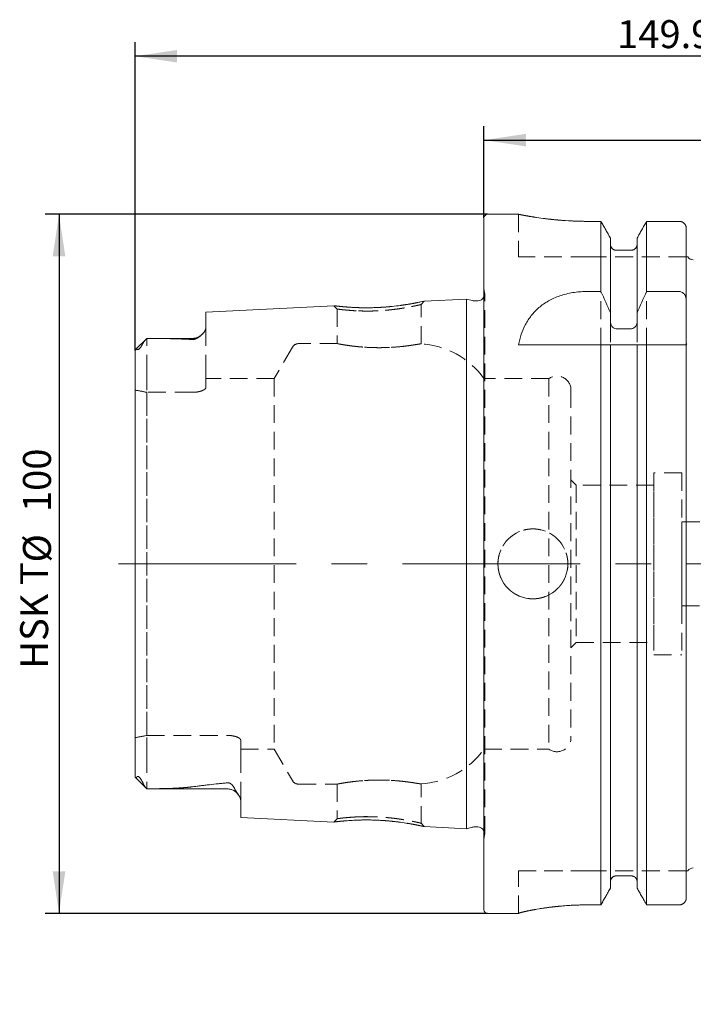
# Model space of a CAD drawing. Units: millimetres. Extents: x 14 to 243, y 11 to 149.
# Drawn here: x 144 to 192, y 79 to 149 of the extents above; entities that cross this region are included whole.
import ezdxf

# ---------------------------------------------------------------- set-up
doc = ezdxf.new("R2010")
doc.units = ezdxf.units.MM
doc.linetypes.add('CENTERX2', pattern=[20.32, 12.7, -2.54, 2.54, -2.54])
doc.linetypes.add('HIDDEN', pattern=[1.905, 1.27, -0.635])
doc.layers.add('VERMASSUNG', color=7, linetype='Continuous')
doc.styles.add('SLDTEXTSTYLE0', font='TXT', dxfattribs={"width": 0.7})
doc.dimstyles.new('SLDDIMSTYLE1', dxfattribs={"dimtxt": 2, "dimasz": 3, "dimexe": 0, "dimexo": 0.0625, "dimgap": 0.5, "dimtad": 1, "dimlfac": 2, "dimrnd": 1e-09, "dimzin": 12, "dimdsep": 46, "dimtxsty": 'SLDTEXTSTYLE0', "dimsah": 1, "dimcen": 0.09, "dimadec": 0, "dimazin": 3, "dimtfac": 1, "dimtdec": 3, "dimtofl": 0, "dimtmove": 0, "dimatfit": 3, "dimfxl": 1, "dimfrac": 2, "dimtolj": 1, "dimtzin": 12, "dimarcsym": 0})

# ---------------------------------------------------------------- blocks, each defined once
blk = doc.blocks.new('_D_1')
at = {"layer": 'VERMASSUNG'}
for p, q in [((152.491, 125.58), (152.491, 147.634)), ((227.441, 78.829), (227.441, 147.634)), ((227.441, 146.634), (152.491, 146.634))]:
    blk.add_line(p, q, dxfattribs=at)
for points in [[(152.491, 146.634), (155.491, 146.184), (155.491, 147.084)], [(227.441, 146.634), (224.441, 147.084), (224.441, 146.184)]]:
    blk.add_solid(points, dxfattribs=at)
at = {"layer": 'VERMASSUNG', "insert": (186.966, 149.213), "char_height": 2, "attachment_point": 1, "style": 'SLDTEXTSTYLE0'}
blk.add_mtext('149.9', dxfattribs=at)
blk = doc.blocks.new('_D_2')
at = {"layer": 'VERMASSUNG'}
for p, q in [((177.441, 135.079), (177.441, 141.634)), ((227.441, 78.829), (227.441, 141.634)), ((177.441, 140.634), (227.441, 140.634))]:
    blk.add_line(p, q, dxfattribs=at)
for points in [[(177.441, 140.634), (180.441, 140.184), (180.441, 141.084)], [(227.441, 140.634), (224.441, 141.084), (224.441, 140.184)]]:
    blk.add_solid(points, dxfattribs=at)
at = {"layer": 'VERMASSUNG', "insert": (200.542, 143.213), "char_height": 2, "attachment_point": 1, "style": 'SLDTEXTSTYLE0'}
blk.add_mtext('100', dxfattribs=at)
blk = doc.blocks.new('_D_4')
at = {"layer": 'VERMASSUNG'}
for p, q in [((177.691, 135.329), (146.041, 135.329)), ((147.041, 135.329), (147.041, 85.329)), ((177.691, 85.329), (146.041, 85.329))]:
    blk.add_line(p, q, dxfattribs=at)
for points in [[(147.041, 135.329), (146.591, 132.329), (147.491, 132.329)], [(147.041, 85.329), (147.491, 88.329), (146.591, 88.329)]]:
    blk.add_solid(points, dxfattribs=at)
at = {"layer": 'VERMASSUNG', "char_height": 2, "attachment_point": 1, "rotation": 90, "style": 'SLDTEXTSTYLE0'}
for s, insert in [('100', (144.463, 114.034)), ('%%c', (144.463, 110.428)), ('HSK T', (144.263, 102.828))]:
    blk.add_mtext(s, dxfattribs=dict(at, insert=insert))

msp = doc.modelspace()

# ---------------------------------------------------------------- linework, layer by layer
at = {"color": 7, "linetype": 'Continuous', "lineweight": 15}
for p, q in [((179.932562, 135.32897), (177.690525, 135.32897)), ((177.440525, 85.578969), (177.440525, 135.078969)), ((185.809511, 134.823867), (184.915525, 134.823867)), ((185.809511, 129.80445), (185.809511, 134.823867)), ((189.07154, 129.80445), (189.07154, 134.823867)), ((191.415525, 134.823867), (189.07154, 134.823867)), ((191.915525, 129.158319), (191.915525, 134.31334)), ((186.485525, 128.276693), (186.485525, 133.627605)), ((188.395526, 128.276693), (188.395526, 133.627605)), ((187.995525, 132.766108), (186.885526, 132.766108)), ((184.769509, 129.80445), (185.809511, 129.80445)), ((189.07154, 129.80445), (191.415525, 129.80445)), ((176.190525, 129.270094), (173.156506, 129.118089)), ((176.593448, 129.162132), (176.190525, 129.270094)), ((176.190525, 91.387844), (176.190525, 129.270094)), ((176.992057, 129.145096), (176.722858, 129.145096)), ((191.915525, 129.158319), (191.915525, 126.120007)), ((166.700186, 128.794628), (157.540526, 128.335726)), ((157.540526, 127.201273), (157.540526, 128.335726)), ((186.485525, 128.276693), (186.485525, 127.686088)), ((188.395526, 127.686088), (188.395526, 128.276693)), ((186.885526, 127.143235), (187.995525, 127.143235)), ((153.315525, 126.453968), (152.515867, 125.654312)), ((156.590524, 126.453968), (153.315525, 126.453968)), ((153.315525, 126.453968), (153.315525, 126.453112)), ((152.490526, 95.092146), (152.490526, 125.580304)), ((179.915525, 126.00397), (185.809511, 126.00397)), ((185.809511, 85.941472), (185.809511, 126.00397)), ((186.485525, 87.143275), (186.485525, 126.00397)), ((186.885526, 126.00397), (187.995525, 126.00397)), ((188.395526, 87.143275), (188.395526, 126.00397)), ((189.07154, 85.941472), (189.07154, 126.00397)), ((189.07154, 126.00397), (191.415525, 126.00397)), ((191.915525, 86.454297), (191.915525, 126.00397)), ((152.501875, 95.045119), (153.315525, 94.231468)), ((153.315525, 94.231468), (153.315525, 94.236812)), ((153.315525, 94.231468), (159.090526, 94.231468)), ((160.040525, 92.196963), (160.040525, 93.406108)), ((160.040525, 92.196963), (166.700501, 91.863296)), ((173.156567, 91.539846), (176.190525, 91.387844)), ((176.190525, 91.387844), (176.593448, 91.495807)), ((176.722858, 91.512843), (176.992057, 91.512843)), ((187.995525, 88.009131), (186.885526, 88.009131)), ((185.809511, 85.941472), (184.915525, 85.941472)), ((191.415525, 85.941472), (189.07154, 85.941472)), ((177.690525, 85.328969), (179.915525, 85.328969)), ((179.915525, 85.33397), (179.915525, 85.328969))]:
    msp.add_line(p, q, dxfattribs=at)
at = {"color": 7, "linetype": 'HIDDEN', "lineweight": 0}
for p, q in [((179.915525, 135.32897), (179.915525, 132.27897)), ((177.440525, 135.078969), (177.440525, 85.578969)), ((184.915525, 134.823867), (185.809511, 134.823867)), ((185.809511, 134.823867), (185.809511, 85.941472)), ((189.07154, 134.823867), (191.415525, 134.823867)), ((189.07154, 134.823867), (189.07154, 85.941472)), ((191.915525, 132.27897), (191.915525, 134.31334)), ((191.915525, 134.31334), (191.915525, 86.454297)), ((186.485525, 133.175744), (186.485525, 133.627605)), ((186.485525, 133.627605), (186.485525, 87.143275)), ((186.485525, 127.686088), (186.485525, 133.175744)), ((186.485525, 133.175744), (186.485525, 87.59738)), ((188.395526, 133.627605), (188.395526, 133.175744)), ((188.395526, 133.627605), (188.395526, 87.143275)), ((188.395526, 127.686088), (188.395526, 133.175744)), ((188.395526, 133.175744), (188.395526, 87.59738)), ((186.885526, 132.766108), (187.995525, 132.766108)), ((184.915525, 132.27897), (179.915525, 132.27897)), ((191.915525, 132.27897), (184.915525, 132.27897)), ((191.915525, 132.27897), (191.915525, 88.378968)), ((191.915525, 126.120007), (191.915525, 132.27897)), ((177.485326, 129.712536), (177.440525, 130.031311)), ((177.440525, 90.626628), (177.440525, 130.017855)), ((177.490174, 91.014727), (177.490174, 129.643212)), ((177.490174, 91.014727), (177.490174, 129.643212)), ((172.940525, 128.878972), (173.156936, 129.118112)), ((172.940525, 126.061908), (172.940525, 128.928973)), ((176.190525, 129.270094), (176.190525, 91.387844)), ((157.540526, 128.335726), (157.540526, 127.201273)), ((166.700153, 128.794626), (166.940525, 128.555485)), ((166.940525, 128.555481), (166.940525, 126.07473)), ((157.540526, 124.013969), (157.540526, 127.201273)), ((157.540526, 124.013969), (157.540526, 127.201273)), ((153.315525, 126.453968), (152.515867, 125.654312)), ((153.315525, 124.013969), (153.315525, 126.453968)), ((156.590524, 126.453968), (153.315525, 126.453968)), ((153.315525, 124.013969), (153.315525, 126.453112)), ((166.963441, 126.07897), (164.170889, 126.07897)), ((152.490526, 124.013969), (152.490526, 125.580304)), ((152.490526, 124.013969), (152.490526, 125.580304)), ((152.490526, 125.580304), (152.490526, 95.092146)), ((152.528146, 125.642033), (152.502342, 125.634094)), ((163.737876, 125.828969), (162.438837, 123.578969)), ((179.915525, 126.00397), (184.769509, 126.00397)), ((184.769509, 126.00397), (191.922329, 126.00397)), ((186.485525, 87.59738), (186.485525, 126.00397)), ((188.395526, 87.59738), (188.395526, 126.00397)), ((191.915525, 88.378968), (191.915525, 126.00397)), ((152.490526, 124.013969), (152.490526, 122.755666)), ((153.315525, 124.013969), (153.315525, 122.597322)), ((157.540526, 124.013969), (157.540526, 122.943226)), ((157.540526, 122.943226), (157.540526, 123.578969)), ((162.438837, 123.578969), (157.540526, 123.578969)), ((162.438837, 123.578969), (162.438837, 97.078969)), ((182.082564, 123.578969), (177.440525, 123.578969)), ((177.440525, 97.078969), (177.440525, 123.565238)), ((182.082564, 123.578969), (182.082564, 97.078969)), ((152.490526, 97.902273), (152.490526, 122.755666)), ((152.490526, 122.755666), (152.490526, 97.902273)), ((153.315525, 122.597322), (153.315525, 98.060617)), ((156.590524, 122.597322), (153.315525, 122.597322)), ((153.315525, 98.060617), (153.315525, 122.597322)), ((183.665525, 122.766469), (183.665525, 97.891469)), ((184.040525, 115.95397), (183.665525, 116.328969)), ((183.665525, 104.328969), (183.665525, 116.31557)), ((189.590525, 116.828969), (189.590525, 103.828969)), ((191.590525, 116.828969), (189.590525, 116.828969)), ((191.590525, 116.828969), (191.590525, 103.828969)), ((184.040525, 115.95397), (184.040525, 104.703969)), ((189.590525, 115.95397), (184.040525, 115.95397)), ((189.590525, 104.703969), (189.590525, 115.940267)), ((200.490526, 113.328969), (191.590525, 113.328969)), ((191.590525, 107.328969), (191.590525, 113.315385)), ((191.590525, 107.328969), (200.490526, 107.328969)), ((183.665525, 104.328969), (184.040525, 104.703969)), ((184.040525, 104.703969), (189.590525, 104.703969)), ((189.590525, 103.828969), (191.590525, 103.828969)), ((152.490526, 96.643969), (152.490526, 97.902273)), ((153.315525, 98.060617), (159.090526, 98.060617)), ((153.315525, 96.643969), (153.315525, 98.060617)), ((160.040525, 97.714713), (160.040525, 97.078969)), ((160.040525, 96.643969), (160.040525, 97.714713)), ((152.490526, 96.643969), (152.490526, 95.092146)), ((152.490526, 96.643969), (152.490526, 95.092146)), ((153.315525, 96.643969), (153.315525, 94.231468)), ((153.315525, 96.643969), (153.315525, 94.236812)), ((160.040525, 97.078969), (162.438837, 97.078969)), ((160.040525, 96.643969), (160.040525, 93.406108)), ((160.040525, 96.643969), (160.040525, 93.406108)), ((162.438837, 97.078969), (163.737876, 94.82897)), ((177.440525, 97.078969), (182.082564, 97.078969)), ((152.494482, 95.063486), (152.517344, 95.060589)), ((152.501875, 95.045119), (153.315525, 94.231468)), ((164.170889, 94.578969), (166.963441, 94.578969)), ((166.940525, 94.583208), (166.940525, 92.102443)), ((172.940525, 91.728878), (172.940525, 94.596031)), ((153.315525, 94.231468), (159.090526, 94.231468)), ((160.040525, 93.406108), (160.040525, 92.196963)), ((166.940525, 92.102422), (166.700212, 91.863311)), ((173.156882, 91.539829), (172.940527, 91.778942)), ((177.440525, 90.626628), (177.485326, 90.945403)), ((179.915525, 85.33397), (179.915525, 88.378968)), ((184.915525, 88.378968), (179.915525, 88.378968)), ((179.915525, 88.378968), (184.915525, 88.378968)), ((191.915525, 88.378968), (184.915525, 88.378968)), ((191.915525, 88.378968), (191.915525, 86.454297)), ((186.485525, 87.59738), (186.485525, 87.143275)), ((186.885526, 88.009131), (187.995525, 88.009131)), ((188.395526, 87.143275), (188.395526, 87.59738)), ((184.915525, 85.941472), (185.809511, 85.941472)), ((189.07154, 85.941472), (191.415525, 85.941472)), ((179.915525, 85.328969), (179.915525, 85.33397))]:
    msp.add_line(p, q, dxfattribs=at)
at = {"color": 7, "linetype": 'HIDDEN', "lineweight": 0, "flags": 128}
msp.add_lwpolyline([(177.480603, 129.546034), (177.452257, 129.452591), (177.440525, 129.426426)], dxfattribs=at)
at = {"color": 7, "linetype": 'HIDDEN', "lineweight": 0}
msp.add_circle((180.940525, 110.328969), 2.5, dxfattribs=at)
at = {"color": 7, "linetype": 'Continuous', "lineweight": 15}
for centre, radius, start, end in [((177.690525, 135.078969), 0.25, 90, 180), ((192.415525, 132.578969), 0.5, 216.91326132, 270), ((176.722858, 129.645095), 0.5, 255, 270), ((176.992057, 129.643212), 0.498117, 270, 334.20117719), ((156.590525, 127.403969), 0.95, 270, 310.92128325), ((159.090525, 93.281469), 0.95, 32.85985548, 90), ((176.722858, 91.012844), 0.5, 90, 105), ((176.992057, 91.014727), 0.498117, 25.79882281, 90), ((192.415525, 88.078969), 0.5, 90, 143.11403616), ((177.690525, 85.578969), 0.25, 180, 270)]:
    msp.add_arc(centre, radius, start, end, dxfattribs=at)
at = {"color": 7, "linetype": 'HIDDEN', "lineweight": 0}
for centre, radius, start, end in [((176.992057, 129.643212), 0.498117, 348.75, 8), ((156.590525, 127.403969), 0.95, 270, 310.92128325), ((164.170888, 125.578969), 0.5, 90, 150), ((172.567128, 120.078969), 6, 35.68533471, 86.82956702), ((182.665525, 122.766469), 1, 0, 125.6590877), ((182.665525, 97.891469), 1, 234.3409123, 0), ((172.567128, 100.578969), 6, 273.17610883, 324.31466529), ((164.170888, 95.078969), 0.5, 210, 270), ((159.090525, 93.281469), 0.95, 32.85985548, 90), ((176.992057, 91.014727), 0.498117, 0, 25.79882281), ((176.992057, 91.014727), 0.498117, 352, 0)]:
    msp.add_arc(centre, radius, start, end, dxfattribs=at)
for start_param, end_param in [(1.312649268, 1.367189972), (4.915995335, 4.970536039)]:
    msp.add_ellipse((149.348189, 110.328969), major_axis=(15.540543, 0), ratio=0.816496581, start_param=start_param, end_param=end_param, dxfattribs=at)
at = {"color": 7, "linetype": 'Continuous', "lineweight": 15}
for points, knots in [([(184.915525, 134.823867), (184.641556, 134.826551), (184.085571, 134.831997), (183.279143, 134.874588), (182.512387, 134.937773), (181.816876, 135.016225), (181.199118, 135.102073), (180.68744, 135.184745), (180.287269, 135.256597), (180.032103, 135.305679), (179.912149, 135.32964), (179.928108, 135.326457), (179.932562, 135.325568)], [0, 0, 0, 0, 0.104384396, 0.211834557, 0.31620818, 0.423537533, 0.529227594, 0.637927575, 0.744471486, 0.854183619, 0.959308053, 1, 1, 1, 1]), ([(191.915525, 134.313339), (191.915525, 134.445974), (191.863222, 134.577231), (191.724888, 134.72), (191.669705, 134.758161), (191.547669, 134.810332), (191.481793, 134.823867), (191.415525, 134.823867)], [0, 0, 0, 0, 0.5, 0.5, 0.75, 0.75, 1, 1, 1, 1]), ([(186.885525, 132.766107), (186.779257, 132.766107), (186.674289, 132.811813), (186.527435, 132.964186), (186.485525, 133.070263), (186.485525, 133.175745)], [0, 0, 0, 0, 0.5, 0.5, 1, 1, 1, 1]), ([(188.395525, 133.175745), (188.395525, 133.122567), (188.385332, 133.069646), (188.346014, 132.971364), (188.316649, 132.925779), (188.243344, 132.849823), (188.198642, 132.818789), (188.101696, 132.777155), (188.048444, 132.766107), (187.995525, 132.766107)], [0, 0, 0, 0, 0.25, 0.25, 0.5, 0.5, 0.75, 0.75, 1, 1, 1, 1]), ([(179.915525, 126.003969), (180.016888, 126.513592), (180.17426, 126.993147), (180.528287, 127.664386), (180.667519, 127.88149), (180.986902, 128.287304), (181.167109, 128.476944), (181.575875, 128.828424), (181.806459, 128.990938), (182.305454, 129.273446), (182.575334, 129.395298), (183.162631, 129.597398), (183.468499, 129.673616), (183.944453, 129.75128), (184.10607, 129.771032), (184.435601, 129.797687), (184.602633, 129.804451), (184.769509, 129.804451)], [0, 0, 0, 0, 0.25, 0.25, 0.375, 0.375, 0.5, 0.5, 0.625, 0.625, 0.75, 0.75, 0.875, 0.875, 0.9375, 0.9375, 1, 1, 1, 1]), ([(191.415525, 129.804451), (191.453344, 129.804451), (191.491502, 129.798778), (191.563707, 129.777452), (191.597931, 129.761985), (191.695396, 129.702357), (191.749317, 129.647281), (191.833673, 129.523213), (191.864855, 129.453041), (191.905507, 129.308905), (191.915525, 129.233503), (191.915525, 129.158318)], [0, 0, 0, 0, 0.125, 0.125, 0.25, 0.25, 0.5, 0.5, 0.75, 0.75, 1, 1, 1, 1]), ([(173.156509, 129.118017), (173.144724, 129.115362), (173.120877, 129.10999), (172.924855, 129.067377), (172.629599, 129.005092), (172.22758, 128.928618), (171.739542, 128.847739), (171.178638, 128.771623), (170.571872, 128.707735), (169.939457, 128.663811), (169.305435, 128.642617), (168.693682, 128.644486), (168.126932, 128.663781), (167.63388, 128.696004), (167.229565, 128.732757), (166.931257, 128.766414), (166.773561, 128.785395), (166.718527, 128.792295), (166.704818, 128.794037), (166.701356, 128.794478), (166.700472, 128.79459), (166.700242, 128.794616), (166.70018, 128.794626), (166.700163, 128.794623), (166.700157, 128.794626), (166.700155, 128.794626), (166.700154, 128.794626), (166.700154, 128.794626), (166.700154, 128.794626), (166.700154, 128.794626), (166.700154, 128.794626), (166.700154, 128.794626), (166.700154, 128.794626), (166.700154, 128.794626), (166.700153, 128.794626), (166.700171, 128.794623), (166.700186, 128.79462)], [0, 0, 0, 0, 0.061993006, 0.12543478, 0.18865088, 0.251024649, 0.313165816, 0.375658156, 0.438222697, 0.499804487, 0.561516398, 0.624068335, 0.686725738, 0.748836544, 0.811068622, 0.874174289, 0.93732128, 0.968551168, 0.984208684, 0.992064117, 0.996000486, 0.997971079, 0.998957008, 0.999450135, 0.99969674, 0.999820052, 0.999881711, 0.999912541, 0.999927956, 0.999935664, 0.999939518, 0.999941445, 0.999942408, 0.999943372, 0.999950169, 1, 1, 1, 1]), ([(186.485525, 127.686087), (186.485525, 127.624153), (186.493455, 127.562024), (186.525136, 127.443219), (186.549431, 127.384829), (186.615573, 127.280428), (186.658236, 127.233173), (186.761681, 127.164194), (186.823665, 127.143235), (186.885525, 127.143235)], [0, 0, 0, 0, 0.25, 0.25, 0.5, 0.5, 0.75, 0.75, 1, 1, 1, 1]), ([(187.995525, 127.143235), (188.057376, 127.143235), (188.119424, 127.164232), (188.222752, 127.233129), (188.265272, 127.280116), (188.365011, 127.43751), (188.395525, 127.56263), (188.395525, 127.686087)], [0, 0, 0, 0, 0.25, 0.25, 0.5, 0.5, 1, 1, 1, 1]), ([(157.540525, 127.201274), (157.540525, 127.133433), (157.516169, 127.062889), (157.431589, 126.916853), (157.370698, 126.841029), (157.221925, 126.689825), (157.134969, 126.61353), (156.975261, 126.500895), (156.917741, 126.463533), (156.814199, 126.413828), (156.776145, 126.398046), (156.710447, 126.380824), (156.687171, 126.376298), (156.639004, 126.37121), (156.614374, 126.370735), (156.590525, 126.372231)], [0, 0, 0, 0, 0.25, 0.25, 0.5, 0.5, 0.75, 0.75, 0.875, 0.875, 0.9375, 0.9375, 0.96875, 0.96875, 1, 1, 1, 1]), ([(153.315525, 126.453112), (153.253081, 126.387614), (153.192356, 126.315757), (153.077564, 126.160472), (153.022427, 126.076438), (152.978801, 125.990402)], [0, 0, 0, 0, 0.5, 0.5, 1, 1, 1, 1]), ([(156.590525, 126.372231), (156.331176, 126.388492), (156.07032, 126.400141), (155.547174, 126.419063), (155.284838, 126.426197), (154.496415, 126.443302), (153.968938, 126.449052), (153.440488, 126.451885)], [0, 0, 0, 0, 0.25, 0.25, 0.5, 0.5, 1, 1, 1, 1]), ([(152.635933, 125.668211), (152.633492, 125.669857), (152.592316, 125.697627), (152.55925, 125.668981), (152.528146, 125.642033)], [0, 0, 0, 0, 0.05929425, 1, 1, 1, 1]), ([(152.978801, 125.990402), (152.958803, 125.950963), (152.936246, 125.909398), (152.894619, 125.842654), (152.87951, 125.819721), (152.843466, 125.770626), (152.822507, 125.744471), (152.786882, 125.708468), (152.774764, 125.697583), (152.751965, 125.679845), (152.741563, 125.67316), (152.714093, 125.658375), (152.700058, 125.654812), (152.664807, 125.651375), (152.649095, 125.658532), (152.635932, 125.668211)], [0, 0, 0, 0, 0.25, 0.25, 0.375, 0.375, 0.5, 0.5, 0.5625, 0.5625, 0.625, 0.625, 0.75, 0.75, 1, 1, 1, 1]), ([(186.485525, 126.003969), (186.485525, 126.003969), (186.493382, 126.003969), (186.525224, 126.003969), (186.549526, 126.003969), (186.615868, 126.003969), (186.658419, 126.003969), (186.76164, 126.003969), (186.82368, 126.003969), (186.885525, 126.003969)], [0, 0, 0, 0, 0.25, 0.25, 0.5, 0.5, 0.75, 0.75, 1, 1, 1, 1]), ([(187.995525, 126.003969), (188.05741, 126.003969), (188.119594, 126.003969), (188.222772, 126.003969), (188.265436, 126.003969), (188.331532, 126.003969), (188.355855, 126.003969), (188.387623, 126.003969), (188.395525, 126.003969), (188.395525, 126.003969)], [0, 0, 0, 0, 0.25, 0.25, 0.5, 0.5, 0.75, 0.75, 1, 1, 1, 1]), ([(191.415525, 126.003969), (191.49157, 126.003969), (191.5658, 126.003969), (191.694502, 126.003969), (191.749054, 126.003969), (191.876084, 126.003969), (191.915525, 126.003969), (191.915525, 126.003969)], [0, 0, 0, 0, 0.25, 0.25, 0.5, 0.5, 1, 1, 1, 1]), ([(152.589035, 95.059638), (152.602568, 95.084961), (152.618983, 95.107164), (152.659616, 95.123134), (152.675899, 95.126003), (152.712256, 95.115534), (152.726653, 95.109352), (152.761978, 95.086167), (152.783215, 95.068274), (152.823492, 95.026954), (152.842052, 95.004584), (152.874585, 94.96208), (152.888822, 94.941687), (152.928493, 94.881794), (152.949944, 94.845079), (153.008251, 94.739116), (153.03883, 94.673876), (153.065552, 94.611859)], [0, 0, 0, 0, 0.25, 0.25, 0.375, 0.375, 0.4375, 0.4375, 0.5, 0.5, 0.5625, 0.5625, 0.625, 0.625, 0.75, 0.75, 1, 1, 1, 1]), ([(152.517344, 95.060589), (152.539549, 95.038529), (152.563222, 95.015012), (152.587528, 95.057033), (152.589035, 95.059639)], [0, 0, 0, 0, 0.9379979786, 1, 1, 1, 1]), ([(153.065552, 94.611859), (153.094264, 94.545223), (153.133432, 94.478706), (153.219328, 94.352468), (153.26642, 94.292552), (153.315525, 94.236813)], [0, 0, 0, 0, 0.5, 0.5, 1, 1, 1, 1]), ([(153.440488, 94.239769), (153.960891, 94.245916), (154.479805, 94.255639), (155.252937, 94.282937), (155.509779, 94.294143), (155.892373, 94.317458), (156.019454, 94.326326), (156.272069, 94.34784), (156.397674, 94.360312), (156.521569, 94.376961)], [0, 0, 0, 0, 0.5, 0.5, 0.75, 0.75, 0.875, 0.875, 1, 1, 1, 1]), ([(156.521569, 94.376961), (156.941442, 94.433383), (157.366762, 94.484707), (158.224067, 94.58112), (158.656121, 94.626143), (159.090525, 94.668968)], [0, 0, 0, 0, 0.5, 0.5, 1, 1, 1, 1]), ([(159.090525, 94.668968), (159.112886, 94.671172), (159.136158, 94.671104), (159.181867, 94.666106), (159.204012, 94.661221), (159.264645, 94.642339), (159.298237, 94.624465), (159.355721, 94.586801), (159.380323, 94.566382), (159.423773, 94.525342), (159.442815, 94.504495), (159.494984, 94.441526), (159.523278, 94.398917), (159.572755, 94.314078), (159.593723, 94.271961), (159.612289, 94.230266)], [0, 0, 0, 0, 0.0625, 0.0625, 0.125, 0.125, 0.25, 0.25, 0.375, 0.375, 0.5, 0.5, 0.75, 0.75, 1, 1, 1, 1]), ([(159.612289, 94.230266), (159.646541, 94.153343), (159.695836, 94.079278), (159.794932, 93.934937), (159.845156, 93.864718), (159.932818, 93.727737), (159.970527, 93.660978), (160.024295, 93.530827), (160.040525, 93.466959), (160.040525, 93.406109)], [0, 0, 0, 0, 0.25, 0.25, 0.5, 0.5, 0.75, 0.75, 1, 1, 1, 1]), ([(166.700503, 91.863346), (166.700406, 91.863334), (166.679585, 91.860798), (166.752096, 91.870019), (166.929655, 91.89132), (167.231938, 91.925375), (167.635156, 91.962008), (168.127895, 91.994265), (168.693729, 92.013549), (169.304876, 92.015394), (169.93854, 91.994184), (170.571783, 91.950057), (171.179852, 91.885864), (171.742557, 91.80954), (172.231266, 91.728655), (172.632898, 91.652389), (172.927145, 91.590382), (173.121598, 91.547921), (173.144979, 91.542558), (173.15657, 91.5399)], [0, 0, 0, 0, 0.000293424, 0.062807995, 0.126045389, 0.189074665, 0.251320033, 0.313330438, 0.375915807, 0.438374022, 0.500063121, 0.561659399, 0.624505047, 0.687223154, 0.74949532, 0.811758389, 0.874736558, 0.937898033, 1, 1, 1, 1]), ([(186.885525, 88.009132), (186.832645, 88.009132), (186.778651, 87.997862), (186.681354, 87.955577), (186.636918, 87.924336), (186.527322, 87.809641), (186.485525, 87.70335), (186.485525, 87.59738)], [0, 0, 0, 0, 0.25, 0.25, 0.5, 0.5, 1, 1, 1, 1]), ([(188.395525, 87.59738), (188.395525, 87.650902), (188.385466, 87.70352), (188.346221, 87.802445), (188.317143, 87.847971), (188.243885, 87.924554), (188.199564, 87.955701), (188.101702, 87.998098), (188.049086, 88.009132), (187.995525, 88.009132)], [0, 0, 0, 0, 0.25, 0.25, 0.5, 0.5, 0.75, 0.75, 1, 1, 1, 1]), ([(184.915525, 85.941473), (184.584153, 85.941473), (184.258525, 85.934052), (183.7783, 85.912868), (183.619604, 85.904129), (183.305022, 85.883464), (183.148948, 85.871502), (182.695295, 85.832099), (182.408582, 85.800946), (182.001644, 85.749381), (181.869241, 85.731289), (181.615787, 85.694392), (181.49509, 85.675655), (181.150519, 85.619299), (180.943992, 85.581531), (180.669914, 85.527334), (180.585183, 85.509798), (180.431174, 85.47668), (180.361484, 85.461017), (180.236591, 85.431812), (180.181388, 85.418271), (180.08576, 85.393641), (180.0452, 85.38251), (179.948126, 85.353726), (179.915525, 85.340597), (179.915525, 85.33397)], [0, 0, 0, 0, 0.125, 0.125, 0.1875, 0.1875, 0.25, 0.25, 0.375, 0.375, 0.4375, 0.4375, 0.5, 0.5, 0.625, 0.625, 0.6875, 0.6875, 0.75, 0.75, 0.8125, 0.8125, 0.875, 0.875, 1, 1, 1, 1]), ([(191.915525, 86.454297), (191.915525, 86.387584), (191.90287, 86.32166), (191.853702, 86.198399), (191.81713, 86.141496), (191.725411, 86.046267), (191.669568, 86.00745), (191.548316, 85.955304), (191.481629, 85.941473), (191.415525, 85.941473)], [0, 0, 0, 0, 0.25, 0.25, 0.5, 0.5, 0.75, 0.75, 1, 1, 1, 1])]:
    msp.add_open_spline(points, degree=3, knots=knots, dxfattribs=at)
at = {"color": 7, "linetype": 'HIDDEN', "lineweight": 0}
for points, knots in [([(179.932562, 135.325568), (179.931295, 135.325818), (179.928086, 135.326449), (180.079966, 135.296285), (180.361742, 135.242791), (180.777377, 135.169516), (181.304192, 135.086411), (181.940758, 135.00077), (182.660456, 134.923494), (183.453332, 134.86327), (184.212991, 134.829163), (184.707885, 134.825432), (184.915525, 134.823867)], [0, 0, 0, 0, 0.06757138, 0.171257603, 0.277917251, 0.382298166, 0.489605129, 0.595770072, 0.704997005, 0.811323498, 0.920837775, 1, 1, 1, 1]), ([(191.415525, 134.823867), (191.481544, 134.823867), (191.548744, 134.809964), (191.669788, 134.758034), (191.725497, 134.719438), (191.817002, 134.624865), (191.853716, 134.568013), (191.902786, 134.445613), (191.915525, 134.379549), (191.915525, 134.313339)], [0, 0, 0, 0, 0.25, 0.25, 0.5, 0.5, 0.75, 0.75, 1, 1, 1, 1]), ([(186.485525, 133.175745), (186.485525, 133.122567), (186.495719, 133.069646), (186.535036, 132.971364), (186.564402, 132.925779), (186.637706, 132.849823), (186.682409, 132.818789), (186.779354, 132.777155), (186.832607, 132.766107), (186.885525, 132.766107)], [0, 0, 0, 0, 0.25, 0.25, 0.5, 0.5, 0.75, 0.75, 1, 1, 1, 1]), ([(187.995525, 132.766107), (188.101793, 132.766107), (188.206762, 132.811813), (188.353615, 132.964186), (188.395525, 133.070263), (188.395525, 133.175745)], [0, 0, 0, 0, 0.5, 0.5, 1, 1, 1, 1]), ([(191.915525, 132.278969), (191.915525, 132.278969), (191.943297, 132.278969), (191.993499, 132.278969), (192.01511, 132.278969), (192.01557, 132.278969), (192.015323, 132.278969), (192.01424, 132.278969), (192.013403, 132.278969), (192.010057, 132.278969), (192.006702, 132.278969), (191.993977, 132.278969), (191.9819, 132.278969), (191.943888, 132.278969), (191.915525, 132.278969), (191.915525, 132.278969)], [0, 0, 0, 0, 0.25, 0.25, 0.5, 0.5, 0.53125, 0.53125, 0.5625, 0.5625, 0.625, 0.625, 0.75, 0.75, 1, 1, 1, 1]), ([(168.297332, 128.425701), (167.838462, 128.456499), (167.487214, 128.488675), (167.247993, 128.512543), (167.089237, 128.531439), (166.995033, 128.54494), (166.949351, 128.553329), (166.932196, 128.557256), (166.977058, 128.549211), (167.134344, 128.528905), (167.407454, 128.496707), (167.764466, 128.462134), (168.216446, 128.430881), (168.655594, 128.414485), (169.099481, 128.408619), (169.531893, 128.413626), (169.999316, 128.431909), (170.527459, 128.472377), (171.051221, 128.529761), (171.58454, 128.605895), (172.014156, 128.679531), (172.361947, 128.748442), (172.591534, 128.795587), (172.758086, 128.832569), (172.867811, 128.859027), (172.927886, 128.875117), (172.955808, 128.883481), (172.858633, 128.8559), (172.55724, 128.789744), (172.192733, 128.713916), (171.865116, 128.652491), (171.478355, 128.590001), (170.93937, 128.514939), (170.232289, 128.444047), (169.457188, 128.407681), (168.826651, 128.409383), (168.297332, 128.425701), (167.838462, 128.456499), (167.487214, 128.488675)], [-0.093790222, -0.065598421, -0.034340354, 0, 0.027336574, 0.05207174, 0.07420476, 0.093735429, 0.1106643, 0.12499311, 0.154351387, 0.187452783, 0.211917769, 0.249950312, 0.278373863, 0.305084723, 0.330092365, 0.353408555, 0.375048031, 0.404377482, 0.437496362, 0.461785379, 0.499994825, 0.524232377, 0.54710829, 0.568629524, 0.588804537, 0.607643698, 0.625159848, 0.668998635, 0.71868192, 0.737450161, 0.765613189, 0.79195052, 0.812571876, 0.861792154, 0.906209778, 0.934401579, 0.965659646, 1, 1.027336574, 1.05207174, 1.07420476]), ([(167.647193, 128.696865), (167.804551, 128.685859), (168.120569, 128.663757), (168.691685, 128.644602), (169.301772, 128.642547), (169.936192, 128.663629), (170.569199, 128.707535), (171.17647, 128.771482), (171.737917, 128.847596), (172.226488, 128.928444), (172.627304, 129.004463), (172.92778, 129.067848), (173.104624, 129.106272), (173.177504, 129.122723), (173.156652, 129.118049), (173.156509, 129.118017)], [0, 0, 0, 0, 0.082882728, 0.166450833, 0.249927982, 0.332367205, 0.414571507, 0.498279808, 0.581691649, 0.664690177, 0.747726761, 0.831809677, 0.916148961, 0.999428443, 1, 1, 1, 1]), ([(166.700186, 128.79462), (166.705383, 128.793932), (166.715773, 128.792555), (166.802423, 128.781753), (166.963398, 128.762821), (167.223981, 128.732628), (167.50676, 128.708732), (167.647193, 128.696865)], [0, 0, 0, 0, 0.166134848, 0.332201285, 0.500893084, 0.752136894, 1, 1, 1, 1]), ([(157.540525, 127.201274), (157.540525, 127.133433), (157.516169, 127.062889), (157.431589, 126.916853), (157.370698, 126.841029), (157.221925, 126.689825), (157.134969, 126.61353), (156.975261, 126.500895), (156.917741, 126.463533), (156.814199, 126.413828), (156.776145, 126.398046), (156.710447, 126.380824), (156.687171, 126.376298), (156.639004, 126.37121), (156.614374, 126.370735), (156.590525, 126.372231)], [0, 0, 0, 0, 0.25, 0.25, 0.5, 0.5, 0.75, 0.75, 0.875, 0.875, 0.9375, 0.9375, 0.96875, 0.96875, 1, 1, 1, 1]), ([(153.315525, 126.453112), (153.253081, 126.387614), (153.192356, 126.315757), (153.077564, 126.160472), (153.022427, 126.076438), (152.978801, 125.990402)], [0, 0, 0, 0, 0.5, 0.5, 1, 1, 1, 1]), ([(156.590525, 126.372231), (156.331176, 126.388492), (156.07032, 126.400141), (155.547174, 126.419063), (155.284838, 126.426197), (154.496415, 126.443302), (153.968938, 126.449052), (153.440488, 126.451885)], [0, 0, 0, 0, 0.25, 0.25, 0.5, 0.5, 1, 1, 1, 1]), ([(172.567128, 126.01213), (172.406485, 125.985226), (172.203445, 125.953441), (171.712762, 125.889951), (171.43678, 125.859879), (170.980129, 125.824783), (170.822916, 125.814955), (170.504123, 125.800065), (170.34171, 125.794934), (170.010628, 125.789888), (169.843952, 125.790049), (169.516242, 125.795568), (169.353994, 125.800905), (169.032781, 125.816408), (168.875554, 125.826526), (168.575381, 125.850043), (168.431203, 125.863501), (168.15485, 125.892782), (168.02412, 125.908472), (167.783573, 125.939886), (167.67269, 125.955727), (167.470081, 125.986414), (167.379248, 126.001134), (167.223299, 126.027374), (167.157294, 126.039032), (167.049778, 126.058436), (167.008717, 126.0661), (166.954462, 126.076298), (166.940696, 126.078937), (166.940358, 126.079001), (166.954132, 126.076361), (167.008121, 126.066211), (167.048256, 126.058717), (167.155081, 126.039426), (167.222109, 126.02758), (167.378036, 126.001332), (167.467372, 125.986844), (167.669045, 125.956259), (167.781769, 125.940135), (168.022425, 125.90868), (168.151234, 125.893204), (168.426107, 125.864004), (168.572864, 125.850263), (168.873314, 125.826679), (169.02821, 125.816687), (169.347485, 125.801163), (169.512934, 125.795655), (169.841463, 125.79006), (170.005859, 125.789878), (170.334916, 125.79477), (170.500686, 125.799933), (170.820787, 125.814827), (170.976402, 125.824543), (171.278843, 125.847695), (171.426555, 125.861254), (171.703043, 125.890141), (171.833, 125.905535), (172.076478, 125.936987), (172.190577, 125.953149), (172.395343, 125.983949), (172.486807, 125.998678), (172.567128, 126.01213)], [0, 0, 0, 0, 0.0625, 0.0625, 0.125, 0.125, 0.15625, 0.15625, 0.1875, 0.1875, 0.21875, 0.21875, 0.25, 0.25, 0.28125, 0.28125, 0.3125, 0.3125, 0.34375, 0.34375, 0.375, 0.375, 0.40625, 0.40625, 0.4375, 0.4375, 0.46875, 0.46875, 0.5, 0.5, 0.53125, 0.53125, 0.5625, 0.5625, 0.59375, 0.59375, 0.625, 0.625, 0.65625, 0.65625, 0.6875, 0.6875, 0.71875, 0.71875, 0.75, 0.75, 0.78125, 0.78125, 0.8125, 0.8125, 0.84375, 0.84375, 0.875, 0.875, 0.90625, 0.90625, 0.9375, 0.9375, 0.96875, 0.96875, 1, 1, 1, 1]), ([(172.567128, 126.01213), (172.689853, 126.032684), (172.782368, 126.04595), (172.876827, 126.059008), (172.900917, 126.06219), (172.932684, 126.066343), (172.948382, 126.068337), (172.932652, 126.066339), (172.900802, 126.062175), (172.876707, 126.058992), (172.782302, 126.04594), (172.689853, 126.032684), (172.567128, 126.01213)], [0, 0, 0, 0, 0.25, 0.25, 0.375, 0.375, 0.5, 0.625, 0.625, 0.75, 0.75, 1, 1, 1, 1]), ([(152.635932, 125.668211), (152.619182, 125.680528), (152.600136, 125.684537), (152.565236, 125.683871), (152.54901, 125.678938), (152.507873, 125.653446), (152.490525, 125.621411), (152.490525, 125.580304)], [0, 0, 0, 0, 0.25, 0.25, 0.5, 0.5, 1, 1, 1, 1]), ([(152.978801, 125.990402), (152.958803, 125.950963), (152.936246, 125.909398), (152.894619, 125.842654), (152.87951, 125.819721), (152.843466, 125.770626), (152.822507, 125.744471), (152.786882, 125.708468), (152.774764, 125.697583), (152.751965, 125.679845), (152.741563, 125.67316), (152.714093, 125.658375), (152.700058, 125.654812), (152.664807, 125.651375), (152.649095, 125.658532), (152.635932, 125.668211)], [0, 0, 0, 0, 0.25, 0.25, 0.375, 0.375, 0.5, 0.5, 0.5625, 0.5625, 0.625, 0.625, 0.75, 0.75, 1, 1, 1, 1]), ([(157.540525, 122.943226), (157.540525, 122.903625), (157.517034, 122.863077), (157.448123, 122.802978), (157.419982, 122.783515), (157.35344, 122.74592), (157.31452, 122.727599), (157.228204, 122.693804), (157.181007, 122.678325), (157.078288, 122.650563), (157.022115, 122.638209), (156.905995, 122.61831), (156.84564, 122.6106), (156.720104, 122.600061), (156.655343, 122.597322), (156.590525, 122.597322)], [0, 0, 0, 0, 0.25, 0.25, 0.375, 0.375, 0.5, 0.5, 0.625, 0.625, 0.75, 0.75, 0.875, 0.875, 1, 1, 1, 1]), ([(157.540525, 122.943226), (157.540525, 122.903625), (157.517034, 122.863077), (157.448123, 122.802978), (157.419982, 122.783515), (157.35344, 122.74592), (157.31452, 122.727599), (157.228204, 122.693804), (157.181007, 122.678325), (157.078288, 122.650563), (157.022115, 122.638209), (156.905995, 122.61831), (156.84564, 122.6106), (156.720104, 122.600061), (156.655343, 122.597322), (156.590525, 122.597322)], [0, 0, 0, 0, 0.25, 0.25, 0.375, 0.375, 0.5, 0.5, 0.625, 0.625, 0.75, 0.75, 0.875, 0.875, 1, 1, 1, 1]), ([(178.440525, 110.494242), (178.440525, 110.163697), (178.456753, 110.001207), (178.504425, 109.761469), (178.524234, 109.682228), (178.571863, 109.525118), (178.599811, 109.447058), (178.69395, 109.22003), (178.770746, 109.076477), (178.952162, 108.8048), (179.057689, 108.676248), (179.28819, 108.445795), (179.413979, 108.342346), (179.687215, 108.159585), (179.832574, 108.081983), (180.133346, 107.957268), (180.290983, 107.909224), (180.613733, 107.844964), (180.776007, 107.829059), (181.10231, 107.82888), (181.268045, 107.845129), (181.588752, 107.908942), (181.744639, 107.956156), (181.971738, 108.050086), (182.046679, 108.085499), (182.191406, 108.16286), (182.26141, 108.204848), (182.464513, 108.340509), (182.590771, 108.443783), (182.824279, 108.677088), (182.927671, 108.80327), (183.063486, 109.006221), (183.105526, 109.076172), (183.182992, 109.220785), (183.21848, 109.295705), (183.312631, 109.522764), (183.35997, 109.67859), (183.424048, 109.999089), (183.440465, 110.164853), (183.440585, 110.491248), (183.424819, 110.653517), (183.360897, 110.976152), (183.312951, 111.134024), (183.188475, 111.434969), (183.111029, 111.580344), (182.928468, 111.853801), (182.825115, 111.97969), (182.594865, 112.210384), (182.466408, 112.316018), (182.194887, 112.497669), (182.051425, 112.574572), (181.824562, 112.668881), (181.746544, 112.696896), (181.589426, 112.744682), (181.51019, 112.764564), (181.270495, 112.81245), (181.108069, 112.828811), (180.77774, 112.829125), (180.614977, 112.813032), (180.375211, 112.765577), (180.295971, 112.745844), (180.138883, 112.698379), (180.060782, 112.670501), (179.833578, 112.576531), (179.689949, 112.499851), (179.418171, 112.31872), (179.289501, 112.213296), (179.058803, 111.982962), (178.955261, 111.857275), (178.772326, 111.58432), (178.69452, 111.438908), (178.569538, 111.138243), (178.521424, 110.980983), (178.456755, 110.657692), (178.440525, 110.494242), (178.440525, 110.163697)], [-0.03125, -0.03125, 0, 0, 0.03125, 0.03125, 0.046875, 0.046875, 0.0625, 0.0625, 0.09375, 0.09375, 0.125, 0.125, 0.15625, 0.15625, 0.1875, 0.1875, 0.21875, 0.21875, 0.25, 0.25, 0.28125, 0.28125, 0.3125, 0.3125, 0.328125, 0.328125, 0.34375, 0.34375, 0.375, 0.375, 0.40625, 0.40625, 0.421875, 0.421875, 0.4375, 0.4375, 0.46875, 0.46875, 0.5, 0.5, 0.53125, 0.53125, 0.5625, 0.5625, 0.59375, 0.59375, 0.625, 0.625, 0.65625, 0.65625, 0.6875, 0.6875, 0.703125, 0.703125, 0.71875, 0.71875, 0.75, 0.75, 0.78125, 0.78125, 0.796875, 0.796875, 0.8125, 0.8125, 0.84375, 0.84375, 0.875, 0.875, 0.90625, 0.90625, 0.9375, 0.9375, 0.96875, 0.96875, 1, 1, 1.03125, 1.03125]), ([(159.090525, 98.060617), (159.155259, 98.060617), (159.218764, 98.05794), (159.343446, 98.047571), (159.405258, 98.039735), (159.579774, 98.009888), (159.68503, 97.981005), (159.856988, 97.913744), (159.925163, 97.87491), (159.993682, 97.815264), (160.011292, 97.794805), (160.034604, 97.754477), (160.040525, 97.734493), (160.040525, 97.714712)], [0, 0, 0, 0, 0.125, 0.125, 0.25, 0.25, 0.5, 0.5, 0.75, 0.75, 0.875, 0.875, 1, 1, 1, 1]), ([(159.090525, 98.060617), (159.155259, 98.060617), (159.218764, 98.05794), (159.343446, 98.047571), (159.405258, 98.039735), (159.579774, 98.009888), (159.68503, 97.981005), (159.856988, 97.913744), (159.925163, 97.87491), (159.993682, 97.815264), (160.011292, 97.794805), (160.034604, 97.754477), (160.040525, 97.734493), (160.040525, 97.714712)], [0, 0, 0, 0, 0.125, 0.125, 0.25, 0.25, 0.5, 0.5, 0.75, 0.75, 0.875, 0.875, 1, 1, 1, 1]), ([(152.490525, 95.092147), (152.490525, 95.059678), (152.503914, 95.036287), (152.533361, 95.023878), (152.54473, 95.023412), (152.567817, 95.032527), (152.57969, 95.042152), (152.589035, 95.059638)], [0, 0, 0, 0, 0.5, 0.5, 0.75, 0.75, 1, 1, 1, 1]), ([(152.589035, 95.059638), (152.602568, 95.084961), (152.618983, 95.107164), (152.659616, 95.123134), (152.675899, 95.126003), (152.712256, 95.115534), (152.726653, 95.109352), (152.761978, 95.086167), (152.783215, 95.068274), (152.823492, 95.026954), (152.842052, 95.004584), (152.874585, 94.96208), (152.888822, 94.941687), (152.928493, 94.881794), (152.949944, 94.845079), (153.008251, 94.739116), (153.03883, 94.673876), (153.065552, 94.611859)], [0, 0, 0, 0, 0.25, 0.25, 0.375, 0.375, 0.4375, 0.4375, 0.5, 0.5, 0.5625, 0.5625, 0.625, 0.625, 0.75, 0.75, 1, 1, 1, 1]), ([(153.065552, 94.611859), (153.094264, 94.545223), (153.133432, 94.478706), (153.219328, 94.352468), (153.26642, 94.292552), (153.315525, 94.236813)], [0, 0, 0, 0, 0.5, 0.5, 1, 1, 1, 1]), ([(153.440488, 94.239769), (153.960891, 94.245916), (154.479805, 94.255639), (155.252937, 94.282937), (155.509779, 94.294143), (155.892373, 94.317458), (156.019454, 94.326326), (156.272069, 94.34784), (156.397674, 94.360312), (156.521569, 94.376961)], [0, 0, 0, 0, 0.5, 0.5, 0.75, 0.75, 0.875, 0.875, 1, 1, 1, 1]), ([(156.521569, 94.376961), (156.941442, 94.433383), (157.366762, 94.484707), (158.224067, 94.58112), (158.656121, 94.626143), (159.090525, 94.668968)], [0, 0, 0, 0, 0.5, 0.5, 1, 1, 1, 1]), ([(159.090525, 94.668968), (159.112886, 94.671172), (159.136158, 94.671104), (159.181867, 94.666106), (159.204012, 94.661221), (159.264645, 94.642339), (159.298237, 94.624465), (159.355721, 94.586801), (159.380323, 94.566382), (159.423773, 94.525342), (159.442815, 94.504495), (159.494984, 94.441526), (159.523278, 94.398917), (159.572755, 94.314078), (159.593723, 94.271961), (159.612289, 94.230266)], [0, 0, 0, 0, 0.0625, 0.0625, 0.125, 0.125, 0.25, 0.25, 0.375, 0.375, 0.5, 0.5, 0.75, 0.75, 1, 1, 1, 1]), ([(172.567128, 94.645808), (172.406485, 94.672713), (172.203445, 94.704497), (171.712762, 94.767988), (171.43678, 94.79806), (170.980129, 94.833156), (170.822916, 94.842983), (170.504123, 94.857874), (170.34171, 94.863005), (170.010628, 94.86805), (169.843952, 94.86789), (169.516242, 94.862371), (169.353994, 94.857034), (169.032781, 94.84153), (168.875554, 94.831412), (168.575381, 94.807895), (168.431203, 94.794438), (168.15485, 94.765157), (168.02412, 94.749467), (167.783573, 94.718053), (167.67269, 94.702212), (167.470081, 94.671525), (167.379248, 94.656805), (167.223299, 94.630565), (167.157294, 94.618906), (167.049778, 94.599503), (167.008717, 94.591838), (166.954462, 94.58164), (166.940696, 94.579002), (166.940358, 94.578937), (166.954132, 94.581578), (167.008121, 94.591727), (167.048256, 94.599222), (167.155081, 94.618513), (167.222109, 94.630358), (167.378036, 94.656607), (167.467372, 94.671094), (167.669045, 94.701679), (167.781769, 94.717803), (168.022425, 94.749259), (168.151234, 94.764735), (168.426107, 94.793935), (168.572864, 94.807675), (168.873314, 94.831259), (169.02821, 94.841252), (169.347485, 94.856776), (169.512934, 94.862284), (169.841463, 94.867878), (170.005859, 94.86806), (170.334916, 94.863169), (170.500686, 94.858006), (170.820787, 94.843111), (170.976402, 94.833395), (171.278843, 94.810243), (171.426555, 94.796684), (171.703043, 94.767798), (171.833, 94.752404), (172.076478, 94.720951), (172.190577, 94.70479), (172.395343, 94.67399), (172.486807, 94.65926), (172.567128, 94.645808)], [0, 0, 0, 0, 0.0625, 0.0625, 0.125, 0.125, 0.15625, 0.15625, 0.1875, 0.1875, 0.21875, 0.21875, 0.25, 0.25, 0.28125, 0.28125, 0.3125, 0.3125, 0.34375, 0.34375, 0.375, 0.375, 0.40625, 0.40625, 0.4375, 0.4375, 0.46875, 0.46875, 0.5, 0.5, 0.53125, 0.53125, 0.5625, 0.5625, 0.59375, 0.59375, 0.625, 0.625, 0.65625, 0.65625, 0.6875, 0.6875, 0.71875, 0.71875, 0.75, 0.75, 0.78125, 0.78125, 0.8125, 0.8125, 0.84375, 0.84375, 0.875, 0.875, 0.90625, 0.90625, 0.9375, 0.9375, 0.96875, 0.96875, 1, 1, 1, 1]), ([(172.567128, 94.645808), (172.689853, 94.625254), (172.782368, 94.611989), (172.876827, 94.59893), (172.900917, 94.595749), (172.932684, 94.591595), (172.948383, 94.589602), (172.932652, 94.591599), (172.900802, 94.595764), (172.876707, 94.598947), (172.782302, 94.611999), (172.689853, 94.625254), (172.567128, 94.645808)], [0, 0, 0, 0, 0.25, 0.25, 0.375, 0.375, 0.5, 0.625, 0.625, 0.75, 0.75, 1, 1, 1, 1]), ([(159.612289, 94.230266), (159.646541, 94.153343), (159.695836, 94.079278), (159.794932, 93.934937), (159.845156, 93.864718), (159.932818, 93.727737), (159.970527, 93.660978), (160.024295, 93.530827), (160.040525, 93.466959), (160.040525, 93.406109)], [0, 0, 0, 0, 0.25, 0.25, 0.5, 0.5, 0.75, 0.75, 1, 1, 1, 1]), ([(167.406729, 92.16104), (167.76351, 92.195664), (168.214172, 92.226932), (168.652721, 92.243406), (169.095886, 92.24936), (169.527459, 92.244457), (169.994386, 92.22627), (170.522542, 92.185893), (171.047855, 92.12847), (171.581908, 92.052425), (172.012245, 91.978729), (172.360296, 91.909839), (172.590561, 91.862596), (172.757594, 91.82553), (172.867622, 91.798988), (172.927854, 91.782874), (172.953172, 91.77507), (172.884269, 91.795877), (172.606758, 91.860169), (172.194424, 91.944198), (171.795222, 92.016438), (171.52611, 92.05922), (171.297092, 92.092874), (170.969312, 92.137047), (170.527614, 92.185371), (169.903002, 92.233431), (169.222742, 92.252232), (168.480354, 92.241911), (167.892373, 92.206695), (167.509379, 92.170843), (167.302436, 92.148983), (167.117846, 92.126713), (166.977531, 92.108596), (166.92337, 92.099555), (166.976497, 92.108447), (167.133711, 92.128935), (167.406729, 92.16104), (167.76351, 92.195664), (168.214172, 92.226932)], [-0.095609383, -0.062493596, -0.037861365, 0, 0.02841057, 0.055099857, 0.080077293, 0.103354604, 0.124946507, 0.154290665, 0.187427344, 0.211895523, 0.24998062, 0.27425987, 0.297173373, 0.318728079, 0.338932437, 0.35779681, 0.375334037, 0.411560709, 0.453065329, 0.499915754, 0.520805288, 0.538231977, 0.552193966, 0.562689929, 0.59592928, 0.625297374, 0.662194026, 0.703741234, 0.749988376, 0.776870844, 0.79771539, 0.812514791, 0.845618501, 0.875003052, 0.904390617, 0.937506404, 0.962138635, 1, 1.02841057, 1.055099857, 1.080077293]), ([(167.647237, 91.961066), (167.602609, 91.957085), (167.470593, 91.945308), (167.185608, 91.921243), (166.934995, 91.891544), (166.735511, 91.867973), (166.712113, 91.86488), (166.700503, 91.863346)], [0, 0, 0, 0, 0.083923487, 0.248258936, 0.499692927, 0.751760343, 1, 1, 1, 1]), ([(173.15657, 91.5399), (173.156673, 91.539876), (173.177249, 91.535255), (173.104351, 91.551646), (172.927159, 91.590134), (172.626174, 91.653642), (172.224881, 91.729781), (171.735551, 91.810713), (171.173805, 91.88674), (170.566368, 91.950546), (169.93406, 91.994393), (169.300038, 92.015528), (168.690452, 92.013464), (168.119639, 91.994297), (167.804232, 91.97211), (167.647237, 91.961066)], [0, 0, 0, 0, 0.0004183565, 0.0837682262, 0.1682467903, 0.2524475361, 0.3356320374, 0.4186123827, 0.5021246419, 0.5856817837, 0.667908359, 0.7502171308, 0.8336315605, 0.9171894259, 1, 1, 1, 1]), ([(191.915525, 88.378969), (191.915525, 88.378969), (191.943297, 88.378969), (191.993499, 88.378969), (192.01511, 88.378969), (192.01557, 88.378969), (192.015323, 88.378969), (192.01424, 88.378969), (192.013403, 88.378969), (192.010057, 88.378969), (192.006702, 88.378969), (191.993977, 88.378969), (191.9819, 88.378969), (191.943888, 88.378969), (191.915525, 88.378969), (191.915525, 88.378969)], [0, 0, 0, 0, 0.25, 0.25, 0.5, 0.5, 0.53125, 0.53125, 0.5625, 0.5625, 0.625, 0.625, 0.75, 0.75, 1, 1, 1, 1]), ([(186.485525, 87.59738), (186.485525, 87.650902), (186.495584, 87.70352), (186.53483, 87.802445), (186.563908, 87.847971), (186.637166, 87.924554), (186.681487, 87.955701), (186.779349, 87.998098), (186.831964, 88.009132), (186.885525, 88.009132)], [0, 0, 0, 0, 0.25, 0.25, 0.5, 0.5, 0.75, 0.75, 1, 1, 1, 1]), ([(187.995525, 88.009132), (188.048406, 88.009132), (188.102399, 87.997862), (188.199697, 87.955577), (188.244133, 87.924336), (188.353729, 87.809641), (188.395525, 87.70335), (188.395525, 87.59738)], [0, 0, 0, 0, 0.25, 0.25, 0.5, 0.5, 1, 1, 1, 1]), ([(179.915525, 85.33397), (179.915525, 85.340597), (179.948125, 85.35369), (180.043699, 85.382083), (180.083395, 85.393008), (180.178789, 85.417624), (180.234707, 85.431361), (180.42289, 85.475397), (180.576267, 85.508771), (180.84784, 85.562539), (180.94583, 85.581169), (181.153898, 85.618823), (181.263387, 85.637747), (181.607801, 85.694113), (181.858514, 85.731165), (182.267477, 85.783104), (182.408875, 85.799732), (182.696621, 85.830614), (182.843669, 85.844959), (183.144079, 85.871105), (183.297441, 85.882906), (183.610623, 85.903596), (183.771234, 85.912516), (184.256674, 85.934048), (184.584148, 85.941473), (184.915525, 85.941473)], [0, 0, 0, 0, 0.125, 0.125, 0.1875, 0.1875, 0.25, 0.25, 0.375, 0.375, 0.4375, 0.4375, 0.5, 0.5, 0.625, 0.625, 0.6875, 0.6875, 0.75, 0.75, 0.8125, 0.8125, 0.875, 0.875, 1, 1, 1, 1]), ([(191.415525, 85.941473), (191.482306, 85.941473), (191.548175, 85.955205), (191.670183, 86.007752), (191.725697, 86.046501), (191.817308, 86.141743), (191.853953, 86.198943), (191.902802, 86.321574), (191.915525, 86.388204), (191.915525, 86.454297)], [0, 0, 0, 0, 0.25, 0.25, 0.5, 0.5, 0.75, 0.75, 1, 1, 1, 1])]:
    msp.add_open_spline(points, degree=3, knots=knots, dxfattribs=at)
at = {"color": 7, "linetype": 'Continuous', "lineweight": 15}
for points in [[(186.485525, 133.627605), (186.260371, 134.026462), (186.035024, 134.425211), (185.809511, 134.823867)], [(189.07154, 134.823867), (188.846026, 134.425211), (188.620679, 134.026462), (188.395525, 133.627605)], [(185.809511, 129.804451), (186.037974, 129.296492), (186.263577, 128.787094), (186.485525, 128.276693)], [(188.395525, 128.276693), (188.6176, 128.787385), (188.843137, 129.296627), (189.07154, 129.804451)], [(153.440488, 126.451885), (153.396979, 126.452119), (153.355502, 126.452639), (153.315525, 126.453112)], [(191.915525, 126.120007), (191.915525, 126.100511), (191.916672, 126.061677), (191.920068, 126.023153), (191.922329, 126.003969)], [(152.502342, 125.634094), (152.494668, 125.618839), (152.490525, 125.600683), (152.490525, 125.580304)], [(185.809511, 126.003969), (186.037912, 126.003969), (186.263419, 126.003969), (186.485525, 126.003969)], [(188.395525, 126.003969), (188.617632, 126.003969), (188.843139, 126.003969), (189.07154, 126.003969)], [(152.490525, 95.092147), (152.490525, 95.081581), (152.491898, 95.071962), (152.494481, 95.063486)], [(153.315525, 94.236813), (153.355233, 94.238099), (153.396634, 94.239251), (153.440488, 94.239769)], [(186.485525, 87.143275), (186.260412, 86.742547), (186.035063, 86.341952), (185.809511, 85.941473)], [(189.07154, 85.941473), (188.845987, 86.341952), (188.620639, 86.742547), (188.395525, 87.143275)]]:
    msp.add_open_spline(points, degree=3, dxfattribs=at)
at = {"color": 7, "linetype": 'HIDDEN', "lineweight": 0}
for points in [[(185.809511, 134.823867), (186.035024, 134.425211), (186.260371, 134.026462), (186.485525, 133.627605)], [(188.395525, 133.627605), (188.620679, 134.026462), (188.846026, 134.425211), (189.07154, 134.823867)], [(153.440488, 126.451885), (153.396979, 126.452119), (153.355502, 126.452639), (153.315525, 126.453112)], [(191.915525, 126.003969), (191.915525, 126.003969), (191.91667, 126.003969), (191.920066, 126.003969), (191.922329, 126.003969)], [(153.315525, 94.236813), (153.355233, 94.238099), (153.396634, 94.239251), (153.440488, 94.239769)], [(185.809511, 85.941473), (186.035063, 86.341952), (186.260412, 86.742547), (186.485525, 87.143275)], [(188.395525, 87.143275), (188.620639, 86.742547), (188.845987, 86.341952), (189.07154, 85.941473)]]:
    msp.add_open_spline(points, degree=3, dxfattribs=at)
at = {"layer": 'VERMASSUNG', "linetype": 'CENTERX2', "lineweight": 0}
msp.add_line((151.296249, 110.328969), (225.281864, 110.328969), dxfattribs=at)

# ---------------------------------------------------------------- dimensions: what is measured, and where the dimension line sits
at = {"layer": 'VERMASSUNG'}
for base, p1, p2, picture, middle in [((152.490525, 146.634423), (227.440525, 78.828969), (152.490525, 125.580304), '_D_1', (189.965525, 146.634423)), ((227.440525, 140.634423), (177.440525, 135.078969), (227.440525, 78.828969), '_D_2', (202.440525, 140.634423))]:
    dim = msp.add_linear_dim(base=base, p1=p1, p2=p2, dimstyle='SLDDIMSTYLE1', dxfattribs=at)
    dim.commit()
    dim.dimension.update_dxf_attribs({"geometry": picture, "text_midpoint": middle, "dimtype": 160})
dim = msp.add_linear_dim(base=(147.040733, 85.328969), p1=(177.690525, 135.328969), p2=(177.690525, 85.328969), angle=90, text='HSK T%%c<>', dimstyle='SLDDIMSTYLE1', dxfattribs=at)
dim.commit()
dim.dimension.update_dxf_attribs({"geometry": '_D_4', "text_midpoint": (147.040733, 110.328969), "dimtype": 160})

doc.saveas('drawing.dxf')
